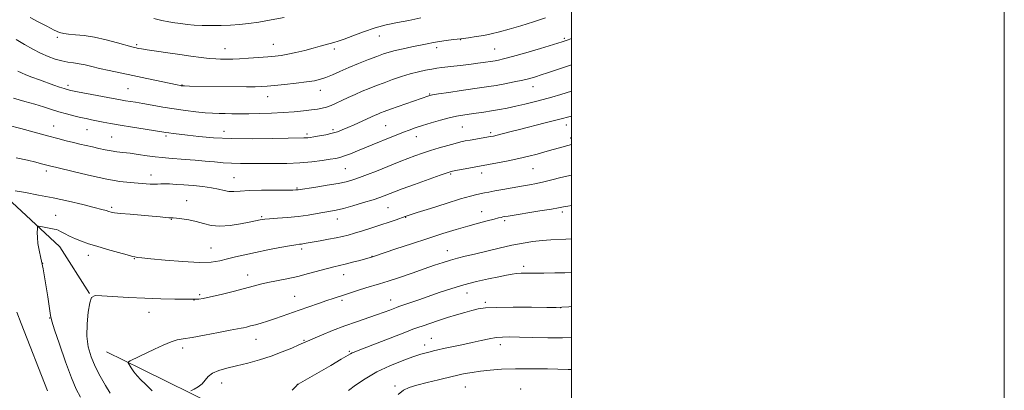
# Model space of a CAD drawing. Extents: x 2169800 to 2172700, y 294800 to 297700.
# Drawn here: x 2172245 to 2172700, y 297260 to 297431 of the extents above; entities that cross this region are included whole.
import ezdxf

# ---------------------------------------------------------------- set-up
doc = ezdxf.new("R2010")
doc.units = 0
doc.header["$MEASUREMENT"] = 0
for name, color, linetype, lineweight in [('BREAKLINE DTM HARD', 7, 'Continuous', 0), ('CONTOUR INDEX', 41, 'Continuous', 13), ('CONTOUR INTERMEDIATE', 44, 'Continuous', 0), ('GRID LINE', 7, 'Continuous', 0), ('SPOT ELEVATION DTM', 2, 'Continuous', 13)]:
    doc.layers.add(name, color=color, linetype=linetype, lineweight=lineweight)

msp = doc.modelspace()

# ---------------------------------------------------------------- linework, layer by layer
at = {"layer": 'BREAKLINE DTM HARD', "extrusion": (0.2297485055985279, 0.1079817976313084, 0.9672412085697933), "elevation": 532279.7859573631, "flags": 128}
msp.add_lwpolyline([(-654909.3383995297, -2023587.085614966), (-654909.5289070188, -2023587.164398825), (-654934.9426060806, -2023590.591496723)], dxfattribs=at)
at = {"layer": 'BREAKLINE DTM HARD', "extrusion": (0.05734108712579344, -0.02822945827731369, 0.9979554586315974), "elevation": 117301.5916331739, "flags": 128}
msp.add_lwpolyline([(1226172.298764586, -1813819.309591753), (1226172.298764586, -1813837.459195054)], dxfattribs=at)
at = {"layer": 'BREAKLINE DTM HARD'}
for points in [[(2172073.37, 297489.64, 1156.66), (2172105.18, 297463.85, 1153.07), (2172136.99, 297444.66, 1149.65), (2172164.6, 297418.88, 1146.7), (2172201.21, 297386.49, 1143.69), (2172237.22, 297350.51, 1139.69), (2172263.48, 297326.06, 1136.94)], [(2172301.57, 297269.41, 1133.53), (2172335.89, 297252.5, 1131.09), (2172361.9, 297243.48, 1129.81), (2172398.27, 297244.67, 1127.16), (2172431.96, 297247.93, 1124.32), (2172472.72, 297239.71, 1122.76), (2172500, 297234.296, 1121.386)]]:
    msp.add_polyline3d(points, dxfattribs=at)
at = {"layer": 'CONTOUR INDEX', "flags": 128}
for points, elevation in [([(2172243.568, 297421.537), (2172247.407, 297419.259), (2172251.179, 297417.139), (2172254.834, 297415.2710000001), (2172258.326, 297413.7331000001), (2172261.614, 297412.542), (2172264.66, 297411.699), (2172267.452, 297411.175), (2172270.088, 297410.811), (2172272.691, 297410.4180000001), (2172275.404, 297409.846), (2172278.448, 297409.101), (2172282.065, 297408.231), (2172286.45, 297407.2681), (2172297.493, 297404.971), (2172303.912, 297403.61), (2172317.83, 297400.623), (2172319.214, 297400.339), (2172319.773, 297400.236), (2172320.2159, 297400.1840000001), (2172321.269, 297400.144), (2172323.667, 297400.1030000001), (2172349.89, 297399.813), (2172353.883, 297399.806), (2172356.816, 297399.8640000001), (2172359.465, 297400.0270000001), (2172362.822, 297400.3370000001), (2172367.532, 297400.816), (2172372.857, 297401.399), (2172377.715, 297401.998), (2172381.318, 297402.5650000001), (2172384.06, 297403.216), (2172386.631, 297404.1040000001), (2172389.608, 297405.3430000001), (2172393.119, 297406.884), (2172397.178, 297408.639), (2172401.704, 297410.501), (2172406.226, 297412.2901), (2172410.176, 297413.8090000001), (2172413.199, 297414.926), (2172415.791, 297415.768), (2172418.658, 297416.524), (2172422.294, 297417.3420000001), (2172426.333, 297418.186), (2172433.464, 297419.6470000001), (2172436.33, 297420.2120000001), (2172439.151, 297420.7000000001), (2172442.209, 297421.137), (2172445.498, 297421.551), (2172448.937, 297421.9680000001), (2172452.452, 297422.416), (2172455.992, 297422.9190000001), (2172459.507, 297423.503), (2172463.021, 297424.2050000001), (2172466.834, 297425.1080000001), (2172471.317, 297426.3090000001), (2172476.676, 297427.8640000001), (2172482.464, 297429.681), (2172488.064, 297431.6300000001)], 1150), ([(2172243.059, 297351.78), (2172247.792, 297350.9190000001), (2172253.78, 297349.7980000001), (2172260.57, 297348.441), (2172267.652, 297346.9060000001), (2172274.273, 297345.3800000001), (2172279.623, 297344.084), (2172283.129, 297343.1799), (2172285.179, 297342.6020000001), (2172286.401, 297342.224), (2172287.437, 297341.933), (2172288.996, 297341.6560000001), (2172291.8, 297341.3310000001), (2172296.257, 297340.917), (2172306.425, 297340.039), (2172310.058, 297339.7060000001), (2172312.484, 297339.4730000001), (2172314.0159, 297339.339), (2172315.996, 297339.243), (2172317.551, 297339.1090000001), (2172320.076, 297338.806), (2172323.293, 297338.297), (2172326.749, 297337.5550000001), (2172330.1289, 297336.618), (2172333.655, 297335.78), (2172337.685, 297335.398), (2172342.383, 297335.7070000001), (2172347.137, 297336.454), (2172351.14, 297337.262), (2172356.304, 297338.387), (2172357.107, 297338.5430000001), (2172358.339, 297338.6879), (2172360.589, 297338.8590000001), (2172364.238, 297339.091), (2172368.849, 297339.4240000001), (2172373.7779, 297339.8960000001), (2172378.457, 297340.52), (2172382.621, 297341.2000000001), (2172388.807, 297342.2940000001), (2172391.418, 297342.819), (2172394.6961, 297343.623), (2172399.125, 297344.85), (2172404.014, 297346.287), (2172408.375, 297347.6300000001), (2172411.462, 297348.6470000001), (2172413.487, 297349.3790000001), (2172416.238, 297350.4670000001), (2172418.284, 297351.247), (2172421.91, 297352.591), (2172427.5541, 297354.655), (2172439.365, 297358.9400000001), (2172442.626, 297360.0930000001), (2172444.54, 297360.672), (2172446.428, 297361.0800000001), (2172449.2541, 297361.628), (2172457.534, 297363.1840000001), (2172465.898, 297364.6790000001), (2172470.786, 297365.601), (2172475.803, 297366.628), (2172480.295, 297367.6690000001), (2172484.14, 297368.662), (2172487.347, 297369.5550000001), (2172489.949, 297370.3090000001), (2172493.857, 297371.466), (2172500, 297373.193)], 1140), ([(2172258.051, 297259.3920000001), (2172245.825, 297290.4670000001), (2172243.799, 297295.721)], 1140), ([(2172371.086, 297259.6630000001), (2172372.851, 297261.591), (2172373.541, 297262.313), (2172373.686, 297262.4290000001), (2172373.812, 297262.486), (2172388.893, 297271.167), (2172393.721, 297273.97), (2172398.014, 297276.507), (2172398.762, 297276.911), (2172399.688, 297277.314), (2172401.567, 297278.0550000001), (2172423.043, 297286.4060000001), (2172426.727, 297287.808), (2172429.136, 297288.682), (2172431.474, 297289.486), (2172434.675, 297290.5750000001), (2172438.593, 297291.884), (2172442.811, 297293.241), (2172446.948, 297294.4990000001), (2172450.773, 297295.599), (2172454.088, 297296.507), (2172456.937, 297297.1960000001), (2172460.322, 297297.67), (2172465.4849, 297297.9409), (2172473.098, 297298.0320000001), (2172481.5471, 297298.009), (2172488.646, 297297.9460000001), (2172492.905, 297297.92), (2172495.615, 297298.001), (2172498.762, 297298.257), (2172500, 297298.373)], 1130)]:
    msp.add_lwpolyline(points, dxfattribs=dict(at, elevation=elevation))
at = {"layer": 'CONTOUR INTERMEDIATE', "flags": 128}
for points, elevation in [([(2172250.071, 297431.818), (2172253.733, 297429.796), (2172257.665, 297427.682), (2172261.11, 297425.9280000001), (2172263.562, 297424.865), (2172265.529, 297424.34), (2172267.773, 297424.078), (2172270.906, 297423.822), (2172274.946, 297423.388), (2172279.764, 297422.6090000001), (2172285.11, 297421.4060000001), (2172290.267, 297420.047), (2172296.926, 297418.189), (2172298.247, 297417.8530000001), (2172299.019, 297417.683), (2172299.876, 297417.509), (2172301.38, 297417.241), (2172304.072, 297416.811), (2172308.286, 297416.181), (2172313.519, 297415.421), (2172319.06, 297414.632), (2172324.284, 297413.905), (2172328.914, 297413.297), (2172332.757, 297412.8551), (2172335.702, 297412.6090000001), (2172337.948, 297412.5060000001), (2172339.776, 297412.474), (2172341.507, 297412.463), (2172343.617, 297412.501), (2172346.626, 297412.64), (2172350.815, 297412.909), (2172355.522, 297413.252), (2172359.848, 297413.5930000001), (2172363.168, 297413.8920000001), (2172365.955, 297414.2471), (2172368.955, 297414.79), (2172372.694, 297415.6069), (2172376.813, 297416.588), (2172380.733, 297417.577), (2172383.991, 297418.4419), (2172390.309, 297420.197), (2172392.208, 297420.7940000001), (2172394.975, 297421.7909), (2172399.054, 297423.3530000001), (2172404.05, 297425.2010000001), (2172409.358, 297426.948), (2172414.515, 297428.3069), (2172419.624, 297429.3970000001), (2172424.931, 297430.4350000001), (2172430.5229, 297431.572)], 1152), ([(2172307.093, 297431.274), (2172310.834, 297430.439), (2172314.002, 297429.824), (2172316.807, 297429.363), (2172319.5359, 297428.9681000001), (2172322.448, 297428.579), (2172325.704, 297428.2399), (2172329.436, 297428.0260000001), (2172333.696, 297427.9890000001), (2172338.206, 297428.0930000001), (2172342.603, 297428.2820000001), (2172346.68, 297428.529), (2172350.838, 297428.926), (2172355.633, 297429.5971), (2172361.376, 297430.6091000001), (2172367.407, 297431.807)], 1154), ([(2172244.278, 297407.0191), (2172245.957, 297406.134), (2172247.968, 297405.274), (2172250.824, 297404.1850000001), (2172254.246, 297402.938), (2172260.94, 297400.562), (2172263.611, 297399.6300000001), (2172265.649, 297398.936), (2172267.12, 297398.4780000001), (2172268.837, 297398.0750000001), (2172271.8071, 297397.496), (2172292.449, 297393.6310000001), (2172294.054, 297393.344), (2172298.602, 297392.5920000001), (2172302.008, 297392.0100000001), (2172306.315, 297391.252), (2172311.261, 297390.3960000001), (2172316.495, 297389.5480000001), (2172321.681, 297388.801), (2172326.532, 297388.197), (2172330.778, 297387.768), (2172334.253, 297387.5260000001), (2172337.23, 297387.4180000001), (2172340.091, 297387.3751000001), (2172343.188, 297387.341), (2172346.7559, 297387.3260000001), (2172351.001, 297387.357), (2172356.022, 297387.4560000001), (2172361.475, 297387.637), (2172366.909, 297387.911), (2172371.921, 297388.2770000001), (2172376.31, 297388.6900000001), (2172379.923, 297389.096), (2172382.693, 297389.466), (2172384.897, 297389.8740000001), (2172386.898, 297390.425), (2172389.009, 297391.2000000001), (2172391.347, 297392.1991), (2172393.981, 297393.404), (2172396.943, 297394.779), (2172400.1199, 297396.237), (2172403.368, 297397.677), (2172406.592, 297399.025), (2172409.909, 297400.3300000001), (2172413.491, 297401.6690000001), (2172417.436, 297403.083), (2172421.558, 297404.475), (2172425.6, 297405.7110000001), (2172429.335, 297406.6871), (2172432.663, 297407.4190000001), (2172435.515, 297407.953), (2172437.91, 297408.3420000001), (2172440.221, 297408.6570000001), (2172442.907, 297408.974), (2172450.007, 297409.7770000001), (2172453.639, 297410.208), (2172456.775, 297410.613), (2172459.325, 297410.9670000001), (2172463.741, 297411.61), (2172464.818, 297411.79), (2172466.265, 297412.073), (2172468.706, 297412.655), (2172472.831, 297413.7600000001), (2172478.942, 297415.4919), (2172485.796, 297417.4830000001), (2172491.764, 297419.2450000001), (2172495.723, 297420.4620000001), (2172498.575, 297421.493), (2172500, 297422.1140000001)], 1148), ([(2172242.308, 297394.5361), (2172247.471, 297393.0060000001), (2172252.109, 297391.6851000001), (2172256.153, 297390.452), (2172259.787, 297389.292), (2172263.2541, 297388.215), (2172266.73, 297387.232), (2172270.104, 297386.366), (2172273.197, 297385.638), (2172275.898, 297385.057), (2172278.383, 297384.558), (2172283.703, 297383.503), (2172287.158, 297382.838), (2172291.637, 297382.04), (2172297.2549, 297381.112), (2172303.078, 297380.186), (2172312.684, 297378.6740000001), (2172314.11, 297378.469), (2172316.02, 297378.219), (2172318.788, 297377.878), (2172322.677, 297377.4139), (2172327.921, 297376.828), (2172334.63, 297376.2560000001), (2172342.889, 297375.865), (2172352.477, 297375.7710000001), (2172361.97, 297375.877), (2172376.469, 297376.1630000001), (2172377.46, 297376.1960000001), (2172378.248, 297376.2670000001), (2172379.321, 297376.42), (2172381.032, 297376.694), (2172383.585, 297377.117), (2172386.584, 297377.662), (2172389.487, 297378.29), (2172391.916, 297378.9840000001), (2172394.158, 297379.823), (2172396.67, 297380.9070000001), (2172399.74, 297382.278), (2172409.44, 297386.6900000001), (2172410.5951, 297387.202), (2172411.772, 297387.688), (2172413.51, 297388.345), (2172416.3961, 297389.384), (2172434.143, 297395.644), (2172434.646, 297395.7880000001), (2172435.866, 297396.013), (2172438.627, 297396.447), (2172443.388, 297397.164), (2172449.1549, 297398.018), (2172458.648, 297399.394), (2172461.9, 297399.8810000001), (2172465.211, 297400.4350000001), (2172469.212, 297401.1740000001), (2172473.527, 297402.03), (2172477.529, 297402.888), (2172480.762, 297403.665), (2172483.474, 297404.415), (2172486.084, 297405.224), (2172488.974, 297406.171), (2172500, 297409.8750000001)], 1146), ([(2172239.736, 297382.05), (2172245.671, 297380.4730000001), (2172258.014, 297377.1560000001), (2172262.818, 297375.8540000001), (2172266.659, 297374.828), (2172269.939, 297373.9979000001), (2172272.999, 297373.2880000001), (2172278.862, 297371.9929000001), (2172281.764, 297371.3200000001), (2172284.624, 297370.6780000001), (2172287.3901, 297370.15), (2172290.064, 297369.779), (2172292.879, 297369.4720000001), (2172296.121, 297369.0980000001), (2172299.949, 297368.568), (2172304.004, 297367.9720000001), (2172307.799, 297367.439), (2172311.021, 297367.064), (2172314.057, 297366.796), (2172321.639, 297366.2450000001), (2172326.275, 297365.89), (2172330.901, 297365.4990000001), (2172335.159, 297365.096), (2172339.1451, 297364.7390000001), (2172343.067, 297364.4940000001), (2172347.1361, 297364.403), (2172351.578, 297364.4060000001), (2172356.616, 297364.42), (2172362.365, 297364.395), (2172368.487, 297364.4230000001), (2172374.53, 297364.633), (2172380.0769, 297365.1030000001), (2172384.839, 297365.7110000001), (2172388.558, 297366.284), (2172391.137, 297366.715), (2172393.12, 297367.1560000001), (2172395.2101, 297367.823), (2172397.941, 297368.867), (2172401.172, 297370.181), (2172404.591, 297371.595), (2172407.936, 297372.965), (2172417.066, 297376.644), (2172419.804, 297377.7340000001), (2172422.4329, 297378.7660000001), (2172425.033, 297379.757), (2172427.861, 297380.77), (2172431.222, 297381.882), (2172435.274, 297383.1250000001), (2172439.596, 297384.362), (2172443.618, 297385.414), (2172446.942, 297386.154), (2172449.837, 297386.667), (2172452.739, 297387.089), (2172455.986, 297387.536), (2172459.507, 297388.036), (2172463.13, 297388.595), (2172466.735, 297389.2230000001), (2172470.411, 297389.939), (2172474.297, 297390.7660000001), (2172478.475, 297391.716), (2172482.787, 297392.757), (2172487.018, 297393.844), (2172491.041, 297394.9560000001), (2172495.081, 297396.154), (2172500, 297397.7031)], 1144), ([(2172243.57, 297366.9570000001), (2172248.784, 297365.819), (2172252.637, 297364.9230000001), (2172255.274, 297364.2660000001), (2172259.515, 297363.1410000001), (2172261.761, 297362.601), (2172271.048, 297360.2990000001), (2172278.277, 297358.59), (2172285.469, 297357.079), (2172291.479, 297356.1101), (2172296.263, 297355.579), (2172305.429, 297354.8300000001), (2172307.3, 297354.7450000001), (2172308.832, 297354.791), (2172310.3189, 297354.895), (2172312.088, 297354.9560000001), (2172314.415, 297354.898), (2172317.385, 297354.7290000001), (2172321.033, 297354.476), (2172325.297, 297354.1580000001), (2172329.722, 297353.7450000001), (2172333.754, 297353.194), (2172336.982, 297352.507), (2172339.569, 297351.85), (2172341.819, 297351.433), (2172344.097, 297351.3960000001), (2172346.995, 297351.6080000001), (2172351.164, 297351.871), (2172356.904, 297352.0270000001), (2172363.095, 297352.0870000001), (2172371.333, 297352.117), (2172372.723, 297352.1420000001), (2172373.254, 297352.177), (2172373.7269, 297352.24), (2172381.889, 297353.4680000001), (2172387.2219, 297354.2990000001), (2172392.231, 297355.15), (2172396.02, 297355.9279000001), (2172399.051, 297356.7600000001), (2172402.129, 297357.827), (2172405.85, 297359.247), (2172409.98, 297360.8800000001), (2172417.793, 297364.014), (2172421.202, 297365.366), (2172424.472, 297366.634), (2172427.763, 297367.866), (2172431.209, 297369.09), (2172434.935, 297370.327), (2172438.967, 297371.572), (2172442.929, 297372.7270000001), (2172446.347, 297373.665), (2172448.915, 297374.307), (2172451.016, 297374.753), (2172453.1999, 297375.148), (2172462.702, 297376.762), (2172464.083, 297377.0440000001), (2172465.726, 297377.4459), (2172471.528, 297378.971), (2172476.061, 297380.127), (2172487.973, 297383.0710000001), (2172494.038, 297384.617), (2172500, 297386.241)], 1142), ([(2172273.28, 297256.466), (2172271.297, 297260.127), (2172269.062, 297265.4450000001), (2172266.323, 297272.877), (2172263.526, 297280.921), (2172261.292, 297287.5820000001), (2172260.049, 297291.534), (2172259.448, 297294.1300000001), (2172258.124, 297302.747), (2172257.0541, 297309.327), (2172255.929, 297315.666), (2172254.92, 297320.6300000001), (2172254.113, 297324.3920000001), (2172253.567, 297327.452), (2172253.316, 297330.193), (2172253.27, 297332.514), (2172253.312, 297334.1959), (2172253.401, 297335.0920000001), (2172253.812, 297335.3530000001), (2172254.897, 297335.203), (2172261.064, 297334.0760000001), (2172262.211, 297333.85), (2172262.982, 297333.5820000001), (2172264.02, 297333.04), (2172265.811, 297332.0710000001), (2172268.207, 297330.834), (2172270.901, 297329.566), (2172273.703, 297328.4350000001), (2172276.888, 297327.345), (2172280.846, 297326.128), (2172285.727, 297324.6960000001), (2172290.731, 297323.264), (2172294.818, 297322.122), (2172297.237, 297321.4790000001), (2172298.39, 297321.213), (2172298.968, 297321.123), (2172299.719, 297321.024), (2172301.612, 297320.806), (2172305.669, 297320.377), (2172312.433, 297319.714), (2172320.508, 297319.056), (2172328.016, 297318.7050000001), (2172333.551, 297318.8860000001), (2172337.589, 297319.492), (2172341.081, 297320.3360000001), (2172344.839, 297321.262), (2172349.142, 297322.2540000001), (2172354.1311, 297323.3260000001), (2172359.772, 297324.463), (2172365.32, 297325.529), (2172369.854, 297326.356), (2172372.722, 297326.8310000001), (2172374.345, 297327.057), (2172375.414, 297327.189), (2172376.559, 297327.3641000001), (2172383.983, 297328.675), (2172387.82, 297329.3690000001), (2172391.416, 297330.0590000001), (2172394.301, 297330.6850000001), (2172396.892, 297331.35), (2172399.825, 297332.194), (2172403.552, 297333.314), (2172407.781, 297334.621), (2172412.036, 297335.982), (2172415.888, 297337.269), (2172419.105, 297338.384), (2172423.154, 297339.819), (2172425.137, 297340.485), (2172428.786, 297341.672), (2172434.909, 297343.644), (2172442.207, 297345.9610000001), (2172448.8551, 297348.009), (2172453.459, 297349.324), (2172456.344, 297350.041), (2172459.944, 297350.791), (2172461.897, 297351.1869), (2172464.609, 297351.71), (2172468.369, 297352.405), (2172472.705, 297353.183), (2172476.954, 297353.925), (2172480.629, 297354.5530000001), (2172483.942, 297355.1570000001), (2172487.283, 297355.868), (2172490.982, 297356.7820000001), (2172495.144, 297357.845), (2172500, 297359.007)], 1138), ([(2172286.933, 297258.3480000001), (2172284.751, 297261.872), (2172282.324, 297266.172), (2172280.019, 297270.726), (2172278.153, 297275.16), (2172276.8641, 297279.6960000001), (2172276.241, 297284.7050000001), (2172276.312, 297290.328), (2172276.852, 297295.789), (2172277.577, 297300.085), (2172278.389, 297302.4840000001), (2172279.952, 297303.357), (2172283.119, 297303.346), (2172295.353, 297302.573), (2172302.932, 297302.1730000001), (2172310.33, 297301.9180000001), (2172316.811, 297301.786), (2172325.822, 297301.6740000001), (2172326.687, 297301.6950000001), (2172327.887, 297301.786), (2172329.95, 297302.089), (2172333.33, 297302.7710000001), (2172338.223, 297303.9230000001), (2172343.807, 297305.322), (2172349.006, 297306.6680000001), (2172353.051, 297307.7340000001), (2172356.402, 297308.585), (2172359.827, 297309.356), (2172368.599, 297311.107), (2172373.601, 297312.2180000001), (2172378.645, 297313.518), (2172387.319, 297315.949), (2172390.32, 297316.716), (2172395.527, 297317.9190000001), (2172398.823, 297318.751), (2172402.241, 297319.653), (2172408.063, 297321.232), (2172408.585, 297321.4010000001), (2172418.963, 297324.909), (2172426.159, 297327.317), (2172433.693, 297329.792), (2172440.581, 297331.9830000001), (2172446.712, 297333.855), (2172452.19, 297335.453), (2172457.066, 297336.8090000001), (2172461.177, 297337.904), (2172464.3069, 297338.709), (2172466.338, 297339.215), (2172467.5569, 297339.502), (2172468.349, 297339.671), (2172469.176, 297339.827), (2172470.8, 297340.1), (2172485.498, 297342.442), (2172490.784, 297343.301), (2172493.992, 297343.8520000001), (2172495.569, 297344.1560000001), (2172496.379, 297344.338), (2172497.193, 297344.5060000001), (2172498.4, 297344.715), (2172500, 297344.96)], 1136), ([(2172306.333, 297259.427), (2172303.327, 297262.448), (2172301.144, 297264.535), (2172299.43, 297266.3050000001), (2172297.911, 297268.2120000001), (2172296.627, 297270.067), (2172295.698, 297271.519), (2172295.243, 297272.338), (2172295.38, 297272.7830000001), (2172296.228, 297273.238), (2172300.335, 297275.193), (2172307.4491, 297278.6470000001), (2172311.483, 297280.5380000001), (2172315.066, 297282.039), (2172317.883, 297282.898), (2172320.75, 297283.42), (2172324.764, 297284.052), (2172330.572, 297285.1020000001), (2172337.007, 297286.341), (2172342.452, 297287.4010000001), (2172345.726, 297288.018), (2172347.414, 297288.3210000001), (2172348.541, 297288.5430000001), (2172349.957, 297288.8740000001), (2172351.809, 297289.346), (2172354.072, 297289.9499000001), (2172356.712, 297290.683), (2172359.679, 297291.5589000001), (2172362.915, 297292.5970000001), (2172366.385, 297293.8090000001), (2172374.261, 297296.675), (2172378.723, 297298.2550000001), (2172383.133, 297299.779), (2172386.998, 297301.0870000001), (2172390.005, 297302.078), (2172395.168, 297303.7440000001), (2172401.7099, 297305.8740000001), (2172405.044, 297306.921), (2172411.322, 297308.7829), (2172415.353, 297310.0411), (2172420.571, 297311.7651), (2172426.3949, 297313.7490000001), (2172432.004, 297315.692), (2172436.7549, 297317.351), (2172440.7331, 297318.7060000001), (2172444.204, 297319.791), (2172447.472, 297320.6680000001), (2172451.005, 297321.5110000001), (2172455.31, 297322.5241), (2172466.655, 297325.2770000001), (2172472.497, 297326.612), (2172477.674, 297327.6479), (2172482.258, 297328.3790000001), (2172486.476, 297328.8480000001), (2172490.486, 297329.1069), (2172497.372, 297329.3790000001), (2172500, 297329.585)], 1134), ([(2172324.274, 297259.393), (2172325.779, 297260.167), (2172327.641, 297261.29), (2172329.425, 297262.719), (2172330.856, 297264.384), (2172332.289, 297266.0920000001), (2172334.237, 297267.6240000001), (2172337.103, 297268.833), (2172340.861, 297269.8640000001), (2172345.374, 297270.936), (2172350.478, 297272.2281000001), (2172355.895, 297273.7539), (2172361.314, 297275.487), (2172366.417, 297277.363), (2172370.829, 297279.1561), (2172374.168, 297280.605), (2172378.057, 297282.3640000001), (2172380.55, 297283.449), (2172384.57, 297285.138), (2172389.721, 297287.226), (2172395.306, 297289.377), (2172400.715, 297291.317), (2172409.977, 297294.466), (2172413.478, 297295.708), (2172416.152, 297296.7050000001), (2172419.1991, 297297.871), (2172420.344, 297298.279), (2172429.528, 297301.436), (2172439.425, 297304.8920000001), (2172444.754, 297306.6680000001), (2172450.369, 297308.344), (2172456.208, 297309.8320000001), (2172461.792, 297311.091), (2172466.538, 297312.091), (2172470.039, 297312.8150000001), (2172472.5951, 297313.2980000001), (2172474.682, 297313.59), (2172476.7739, 297313.7390000001), (2172479.318, 297313.792), (2172487.322, 297313.801), (2172492.339, 297313.8260000001), (2172496.922, 297313.8960000001), (2172500, 297314.009)], 1132), ([(2172397.006, 297259.617), (2172400.332, 297262.0100000001), (2172404.819, 297265.0110000001), (2172410.183, 297268.133), (2172416.069, 297270.9511000001), (2172421.843, 297273.3030000001), (2172426.802, 297275.0930000001), (2172430.428, 297276.274), (2172432.952, 297276.996), (2172434.794, 297277.4610000001), (2172436.3909, 297277.851), (2172438.268, 297278.292), (2172440.973, 297278.89), (2172449.451, 297280.692), (2172454.125, 297281.7000000001), (2172458.341, 297282.633), (2172462.04, 297283.4130000001), (2172465.279, 297283.9670000001), (2172468.238, 297284.2500000001), (2172471.577, 297284.311), (2172476.076, 297284.2220000001), (2172482.202, 297284.062), (2172489.168, 297283.922), (2172495.876, 297283.8971000001), (2172500, 297284.013)], 1128), ([(2172420.057, 297257.7120000001), (2172422.385, 297259.736), (2172425.031, 297260.992), (2172428.615, 297262.024), (2172433.452, 297263.242), (2172438.637, 297264.508), (2172445.586, 297266.183), (2172447.155, 297266.5490000001), (2172448.685, 297266.882), (2172450.998, 297267.3559), (2172454.147, 297267.9341000001), (2172457.9919, 297268.52), (2172462.46, 297269.03), (2172467.752, 297269.412), (2172474.133, 297269.622), (2172481.593, 297269.639), (2172489.012, 297269.535), (2172498.541, 297269.3320000001), (2172500, 297269.312)], 1126)]:
    msp.add_lwpolyline(points, dxfattribs=dict(at, elevation=elevation))
at = {"layer": 'GRID LINE', "flags": 128}
for points in [[(2169800, 294800), (2172700, 294800), (2172700, 297700), (2169800, 297700), (2169800, 294800)], [(2170000, 295000), (2172500, 295000), (2172500, 297500), (2170000, 297500), (2170000, 295000)]]:
    msp.add_lwpolyline(points, dxfattribs=at)
at = {"layer": 'SPOT ELEVATION DTM'}
for p in [(2172262.59, 297422.55, 1151.73), (2172411.25, 297423.16, 1151.33), (2172299.15, 297419.22, 1152.24), (2172362.38, 297419.31, 1152.82), (2172448.92, 297421.48, 1149.93), (2172496.68, 297422.08, 1148.23), (2172340.04, 297417.43, 1152.79), (2172390.47, 297417.14, 1151.64), (2172437.82, 297417.89, 1149.57), (2172464.63, 297417.24, 1148.96), (2172267.44, 297400.39, 1148.36), (2172320.09, 297400.63, 1150.08), (2172482.23, 297399.8, 1145.32), (2172295.25, 297398.94, 1148.99), (2172359.75, 297395.27, 1149.3), (2172384.05, 297398.2, 1149.36), (2172434.54, 297396.49, 1146.11), (2172260.91, 297381.71, 1144.78), (2172414.28, 297381.86, 1144.98), (2172497.69, 297382.19, 1141.42), (2172276.24, 297379.93, 1145.14), (2172339.6, 297379.23, 1146.7), (2172377.9, 297377.93, 1146.3), (2172389.9, 297379.94, 1146.31), (2172449.64, 297381.17, 1143.04), (2172462.75, 297378.53, 1142.28), (2172287.59, 297376.6, 1144.98), (2172312.73, 297376.99, 1145.71), (2172428.45, 297376.69, 1143.3), (2172499.65, 297376.08, 1140.42), (2172257.43, 297360.97, 1141.6), (2172305.78, 297359.03, 1142.59), (2172395.66, 297361.96, 1143.06), (2172444.18, 297359.52, 1139.82), (2172458.59, 297360.01, 1139.47), (2172482.33, 297361.92, 1139.1), (2172344.22, 297357.89, 1142.86), (2172373.25, 297353.1, 1142.15), (2172322.34, 297347.18, 1140.78), (2172287.69, 297344.13, 1140.26), (2172415.3, 297343.96, 1139.05), (2172458.56, 297342.06, 1136.7), (2172495.79, 297341.99, 1135.68), (2172261.84, 297340.36, 1138.9), (2172315.17, 297338.58, 1139.92), (2172356.87, 297339.83, 1140.18), (2172391.84, 297338.67, 1139.33), (2172423.52, 297339.49, 1137.93), (2172469.23, 297338, 1135.71), (2172333.49, 297325.39, 1138.94), (2172375.38, 297324.84, 1137.64), (2172442.71, 297324.17, 1134.7), (2172255.72, 297318.22, 1138), (2172276.86, 297321.98, 1137.41), (2172298.11, 297320.44, 1137.92), (2172407.91, 297321.51, 1136.05), (2172477.96, 297316.9, 1132.39), (2172350.44, 297312.95, 1136.66), (2172394.78, 297313.11, 1135.31), (2172451.76, 297304.56, 1131.29), (2172325.73, 297301.31, 1135.96), (2172328.36, 297303.79, 1136.27), (2172372.23, 297303.08, 1134.89), (2172394.05, 297301.17, 1133.7), (2172416.57, 297301.4, 1132.7), (2172460.24, 297300.23, 1130.29), (2172304.96, 297295.73, 1135.36), (2172495.11, 297297.81, 1129.99), (2172258.97, 297292.97, 1138.07), (2172354.37, 297283.14, 1133.24), (2172376.51, 297282.66, 1132.12), (2172435.3, 297283.67, 1128.87), (2172320.42, 297279.16, 1133.56), (2172397.45, 297277.66, 1130.19), (2172432.31, 297280.53, 1128.53), (2172467.21, 297280.68, 1127.46), (2172338.52, 297263.03, 1131.26), (2172373.77, 297262.37, 1129.99), (2172418.6, 297261.64, 1126.28), (2172450.96, 297261.23, 1125.1), (2172476.52, 297260.24, 1124.68)]:
    msp.add_point(p, dxfattribs=at)

doc.saveas('drawing.dxf')
